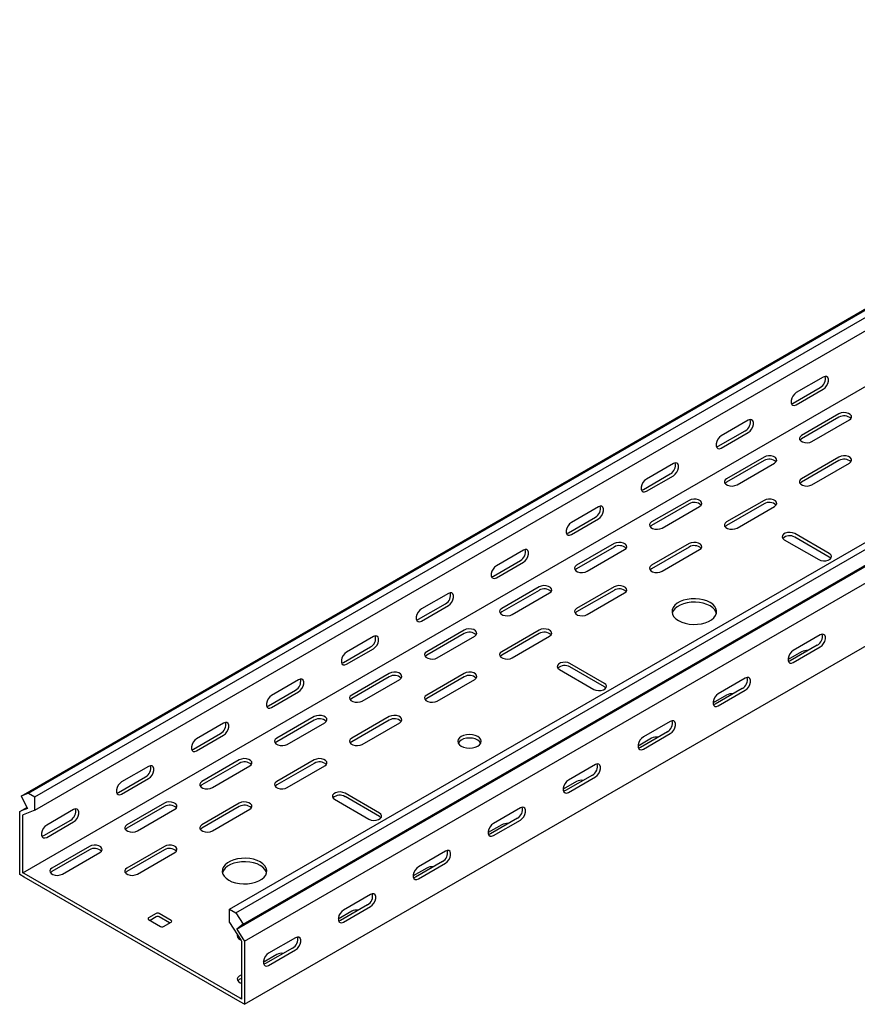
# Model space of a CAD drawing. Units: millimetres. Extents: x 121 to 2696, y 137 to 1986.
# Drawn here: x 1175 to 1570, y 137 to 601 of the extents above; entities that cross this region are included whole.
import ezdxf

# ---------------------------------------------------------------- set-up
doc = ezdxf.new("R2010")
doc.units = ezdxf.units.MM

msp = doc.modelspace()

# ---------------------------------------------------------------- linework, layer by layer
at = {"color": 7, "linetype": 'Continuous', "lineweight": 25}
for p, q in [((1176.03, 234.92), (2590.25, 1051.32)), ((1179.5, 236.28), (2593.72, 1052.68)), ((1182.4, 234.61), (2596.61, 1051.01)), ((1182.4, 228.25), (2596.61, 1044.65)), ((1176.74, 198.7), (2590.95, 1015.11)), ((1274.32, 181.54), (2688.54, 997.95)), ((1277.21, 179.87), (2691.43, 996.28)), ((1280.69, 174.5), (2694.9, 990.91)), ((1277.69, 172.11), (2691.9, 988.52)), ((1281.39, 166.38), (2695.61, 982.79)), ((1281.39, 136.66), (2695.61, 953.07)), ((1554.34, 432.61), (1541.61, 425.26)), ((1540.19, 420.36), (1552.92, 427.71)), ((1541.61, 419.54), (1554.34, 426.89)), ((1561.76, 415.26), (1544.08, 405.05)), ((1561.76, 413.62), (1544.08, 403.42)), ((1518.98, 412.2), (1506.25, 404.85)), ((1549.03, 402.19), (1566.71, 412.4)), ((1504.84, 399.95), (1517.57, 407.3)), ((1506.25, 399.13), (1518.98, 406.48)), ((1483.63, 391.79), (1470.9, 384.44)), ((1526.41, 394.85), (1508.73, 384.64)), ((1526.41, 393.21), (1508.73, 383.01)), ((1513.68, 381.78), (1531.35, 391.99)), ((1561.76, 394.85), (1544.08, 384.64)), ((1561.76, 393.21), (1544.08, 383.01)), ((1549.03, 381.78), (1566.71, 391.99)), ((1469.48, 379.54), (1482.21, 386.89)), ((1470.9, 378.72), (1483.63, 386.07)), ((1491.05, 374.44), (1473.37, 364.23)), ((1491.05, 372.8), (1473.37, 362.6)), ((1526.41, 374.44), (1508.73, 364.23)), ((1526.41, 372.8), (1508.73, 362.6)), ((1448.27, 371.38), (1435.54, 364.03)), ((1478.32, 361.37), (1496, 371.58)), ((1513.68, 361.37), (1531.35, 371.58)), ((1434.13, 359.13), (1446.86, 366.48)), ((1435.54, 358.31), (1448.27, 365.66)), ((1557.16, 349.33), (1540.9, 358.72)), ((1455.69, 354.03), (1438.02, 343.82)), ((1491.05, 354.03), (1473.37, 343.82)), ((1535.95, 355.86), (1552.21, 346.47)), ((1557.16, 347.7), (1540.9, 357.09)), ((1412.91, 350.97), (1400.19, 343.62)), ((1455.69, 352.39), (1438.02, 342.19)), ((1442.97, 340.96), (1460.64, 351.17)), ((1491.05, 352.39), (1473.37, 342.19)), ((1478.32, 340.96), (1496, 351.17)), ((1398.77, 338.72), (1411.5, 346.07)), ((1400.19, 337.9), (1412.91, 345.25)), ((1377.56, 330.56), (1364.83, 323.21)), ((1420.34, 333.62), (1402.66, 323.41)), ((1420.34, 331.98), (1402.66, 321.78)), ((1407.61, 320.55), (1425.29, 330.76)), ((1455.69, 333.62), (1438.02, 323.41)), ((1455.69, 331.98), (1438.02, 321.78)), ((1442.97, 320.55), (1460.64, 330.76)), ((1363.42, 318.31), (1376.14, 325.66)), ((1364.83, 317.49), (1377.56, 324.84)), ((1384.98, 313.21), (1367.31, 303)), ((1384.98, 311.57), (1367.31, 301.37)), ((1420.34, 313.21), (1402.66, 303)), ((1420.34, 311.57), (1402.66, 301.37)), ((1342.2, 310.15), (1329.48, 302.8)), ((1372.26, 300.14), (1389.93, 310.35)), ((1407.61, 300.14), (1425.29, 310.35)), ((1552.92, 310.96), (1540.19, 303.62)), ((1328.06, 297.9), (1340.79, 305.25)), ((1329.48, 297.08), (1342.2, 304.43)), ((1544.08, 303), (1537.72, 299.33)), ((1551.51, 306.06), (1538.78, 298.72)), ((1540.19, 297.9), (1552.92, 305.25)), ((1451.1, 288.1), (1434.83, 297.49)), ((1349.63, 292.8), (1331.95, 282.59)), ((1384.98, 292.8), (1367.31, 282.59)), ((1429.89, 294.63), (1446.15, 285.24)), ((1451.1, 286.47), (1434.83, 295.86)), ((1306.85, 289.74), (1294.12, 282.39)), ((1349.63, 291.16), (1331.95, 280.96)), ((1336.9, 279.73), (1354.58, 289.94)), ((1384.98, 291.16), (1367.31, 280.96)), ((1372.26, 279.73), (1389.93, 289.94)), ((1517.57, 290.55), (1504.84, 283.21)), ((1292.71, 277.49), (1305.43, 284.84)), ((1294.12, 276.67), (1306.85, 284.02)), ((1516.15, 285.65), (1503.42, 278.31)), ((1504.84, 277.49), (1517.57, 284.84)), ((1508.73, 282.59), (1502.36, 278.92)), ((1314.27, 272.39), (1296.6, 262.18)), ((1314.27, 270.75), (1296.6, 260.55)), ((1301.55, 259.32), (1319.22, 269.53)), ((1349.63, 272.39), (1331.95, 262.18)), ((1349.63, 270.75), (1331.95, 260.55)), ((1336.9, 259.32), (1354.58, 269.53)), ((1482.21, 270.14), (1469.48, 262.79)), ((1271.49, 269.33), (1258.77, 261.98)), ((1480.8, 265.24), (1468.07, 257.9)), ((1257.35, 257.08), (1270.08, 264.43)), ((1258.77, 256.26), (1271.49, 263.61)), ((1473.37, 262.18), (1467.01, 258.51)), ((1469.48, 257.08), (1482.21, 264.43)), ((1278.92, 251.97), (1261.24, 241.77)), ((1314.27, 251.97), (1296.6, 241.77)), ((1236.14, 248.92), (1223.41, 241.57)), ((1278.92, 250.34), (1261.24, 240.14)), ((1266.19, 238.91), (1283.87, 249.12)), ((1314.27, 250.34), (1296.6, 240.14)), ((1301.55, 238.91), (1319.22, 249.12)), ((1446.86, 249.73), (1434.13, 242.38)), ((1222, 236.67), (1234.72, 244.02)), ((1223.41, 235.85), (1236.14, 243.2)), ((1438.02, 241.77), (1431.65, 238.1)), ((1445.44, 244.83), (1432.71, 237.49)), ((1434.13, 236.67), (1446.86, 244.02)), ((1179.5, 236.28), (1176.03, 234.92)), ((1176.03, 234.92), (1179.03, 229.06)), ((1179.5, 236.28), (1182.4, 234.61)), ((1182.4, 228.25), (1182.4, 234.61)), ((1323.82, 233.4), (1340.08, 224.01)), ((1345.03, 226.87), (1328.77, 236.26)), ((1345.03, 225.24), (1328.77, 234.63)), ((1175.33, 227.61), (1178.76, 229.59)), ((1175.33, 227.61), (1176.08, 227.91)), ((1179.03, 229.06), (1176.08, 227.91)), ((1182.4, 228.25), (1176.99, 226.13)), ((1200.78, 228.51), (1188.05, 221.16)), ((1243.56, 231.56), (1225.88, 221.36)), ((1243.56, 229.93), (1225.88, 219.73)), ((1230.83, 218.5), (1248.51, 228.71)), ((1278.92, 231.56), (1261.24, 221.36)), ((1278.92, 229.93), (1261.24, 219.73)), ((1266.19, 218.5), (1283.87, 228.71)), ((1411.5, 229.32), (1398.77, 221.97)), ((1175.33, 226.47), (1175.33, 227.61)), ((1175.33, 200.34), (1175.33, 226.47)), ((1176.74, 226.03), (1176.99, 226.13)), ((1176.74, 225.65), (1176.74, 226.03)), ((1176.74, 199.52), (1176.74, 225.65)), ((1186.64, 216.26), (1199.37, 223.61)), ((1410.09, 224.42), (1397.36, 217.08)), ((1398.77, 216.26), (1411.5, 223.61)), ((1188.05, 215.44), (1200.78, 222.79)), ((1402.66, 221.36), (1396.3, 217.69)), ((1208.21, 211.15), (1190.53, 200.95)), ((1208.21, 209.52), (1190.53, 199.32)), ((1243.56, 211.15), (1225.88, 200.95)), ((1243.56, 209.52), (1225.88, 199.32)), ((1195.48, 198.09), (1213.16, 208.3)), ((1230.83, 198.09), (1248.51, 208.3)), ((1376.14, 208.91), (1363.42, 201.56)), ((1175.33, 197.89), (1175.33, 200.34)), ((1367.31, 200.95), (1360.94, 197.28)), ((1374.73, 204.01), (1362, 196.66)), ((1363.42, 195.85), (1376.14, 203.2)), ((1177.45, 196.66), (1175.33, 197.89)), ((1176.74, 198.7), (1176.74, 199.52)), ((1177.45, 198.3), (1176.74, 198.7)), ((1279.27, 139.51), (1177.45, 198.3)), ((1279.27, 137.88), (1177.45, 196.66)), ((1340.79, 188.5), (1328.06, 181.15)), ((1274.32, 175.18), (1274.32, 181.54)), ((1274.32, 181.54), (1277.21, 179.87)), ((1339.38, 183.6), (1326.65, 176.25)), ((1328.06, 175.44), (1340.79, 182.79)), ((1239.67, 179.52), (1236.14, 177.48)), ((1236.14, 176.66), (1241.79, 173.4)), ((1239.67, 177.89), (1236.85, 176.25)), ((1246.74, 176.25), (1241.09, 179.52)), ((1246.04, 175.03), (1241.09, 177.89)), ((1277.21, 179.87), (1280.69, 174.5)), ((1331.95, 180.54), (1325.59, 176.87)), ((1243.21, 173.4), (1246.74, 175.44)), ((1274.32, 175.18), (1279.73, 166.82)), ((1280.69, 174.5), (1277.69, 172.11)), ((1277.69, 172.11), (1280.63, 167.55)), ((1280.63, 167.55), (1281.39, 166.38)), ((1305.43, 168.09), (1292.71, 160.74)), ((1279.73, 166.82), (1279.98, 166.43)), ((1279.98, 166.43), (1279.98, 166.05)), ((1279.98, 166.05), (1279.98, 139.92)), ((1281.39, 166.38), (1281.39, 165.24)), ((1281.39, 165.24), (1281.39, 139.11)), ((1304.02, 163.19), (1291.29, 155.84)), ((1296.6, 160.13), (1290.23, 156.46)), ((1292.71, 155.03), (1305.43, 162.38)), ((1279.98, 150.54), (1278.92, 149.92)), ((1279.98, 148.9), (1278.92, 148.29)), ((1279.98, 139.11), (1279.27, 139.51)), ((1279.98, 139.92), (1279.98, 139.11)), ((1281.39, 136.66), (1279.27, 137.88)), ((1281.39, 139.11), (1281.39, 136.66))]:
    msp.add_line(p, q, dxfattribs=at)
at = {"color": 7, "linetype": 'Continuous', "lineweight": 25, "flags": 128}
for points in [[(1554.34, 426.89), (1555.18, 427.55), (1555.93, 428.48), (1556.48, 429.56), (1556.77, 430.66), (1556.77, 431.65), (1556.48, 432.42), (1555.93, 432.86), (1555.18, 432.92), (1554.34, 432.61)], [(1541.61, 425.26), (1540.76, 424.6), (1540.02, 423.67), (1539.46, 422.59), (1539.17, 421.49), (1539.17, 420.5), (1539.46, 419.74), (1540.02, 419.29), (1540.76, 419.23), (1541.61, 419.54)], [(1539.3, 420.04), (1539.35, 420.04), (1540.19, 420.36)], [(1566.71, 412.4), (1567.41, 412.97), (1567.72, 413.65), (1567.62, 414.35), (1567.1, 414.99), (1566.24, 415.48), (1565.14, 415.78), (1563.93, 415.84), (1562.76, 415.66), (1561.76, 415.26)], [(1518.98, 406.48), (1519.83, 407.14), (1520.57, 408.07), (1521.12, 409.15), (1521.42, 410.25), (1521.42, 411.24), (1521.12, 412.01), (1520.57, 412.45), (1519.83, 412.51), (1518.98, 412.2)], [(1506.25, 404.85), (1505.41, 404.19), (1504.66, 403.26), (1504.11, 402.18), (1503.82, 401.08), (1503.82, 400.09), (1504.11, 399.33), (1504.66, 398.88), (1505.41, 398.82), (1506.25, 399.13)], [(1544.08, 405.05), (1543.39, 404.48), (1543.07, 403.8), (1543.18, 403.1), (1543.69, 402.46), (1544.55, 401.97), (1545.65, 401.67), (1546.86, 401.61), (1548.04, 401.79), (1549.03, 402.19)], [(1503.94, 399.63), (1503.99, 399.63), (1504.84, 399.95)], [(1544.08, 403.42), (1543.39, 402.84), (1543.36, 402.81)], [(1531.35, 391.99), (1532.05, 392.56), (1532.37, 393.24), (1532.26, 393.94), (1531.75, 394.58), (1530.89, 395.07), (1529.79, 395.37), (1528.57, 395.43), (1527.4, 395.25), (1526.41, 394.85)], [(1566.71, 391.99), (1567.41, 392.56), (1567.72, 393.24), (1567.62, 393.94), (1567.1, 394.58), (1566.24, 395.07), (1565.14, 395.37), (1563.93, 395.43), (1562.76, 395.25), (1561.76, 394.85)], [(1483.63, 386.07), (1484.47, 386.73), (1485.22, 387.66), (1485.77, 388.74), (1486.06, 389.84), (1486.06, 390.83), (1485.77, 391.6), (1485.22, 392.04), (1484.47, 392.1), (1483.63, 391.79)], [(1470.9, 384.44), (1470.05, 383.78), (1469.31, 382.85), (1468.75, 381.77), (1468.46, 380.67), (1468.46, 379.68), (1468.75, 378.92), (1469.31, 378.47), (1470.05, 378.41), (1470.9, 378.72)], [(1508.73, 384.64), (1508.03, 384.07), (1507.72, 383.39), (1507.82, 382.69), (1508.34, 382.05), (1509.19, 381.56), (1510.3, 381.26), (1511.51, 381.2), (1512.68, 381.38), (1513.68, 381.78)], [(1508.73, 383.01), (1508.03, 382.43), (1508, 382.4)], [(1544.08, 384.64), (1543.39, 384.07), (1543.07, 383.39), (1543.18, 382.69), (1543.69, 382.05), (1544.55, 381.56), (1545.65, 381.26), (1546.86, 381.2), (1548.04, 381.38), (1549.03, 381.78)], [(1544.08, 383.01), (1543.39, 382.43), (1543.36, 382.4)], [(1468.59, 379.22), (1468.64, 379.22), (1469.48, 379.54)], [(1448.27, 365.66), (1449.12, 366.32), (1449.86, 367.25), (1450.41, 368.33), (1450.71, 369.43), (1450.71, 370.42), (1450.41, 371.19), (1449.86, 371.63), (1449.12, 371.69), (1448.27, 371.38)], [(1496, 371.58), (1496.7, 372.15), (1497.01, 372.83), (1496.91, 373.53), (1496.39, 374.17), (1495.53, 374.66), (1494.43, 374.96), (1493.22, 375.02), (1492.05, 374.84), (1491.05, 374.44)], [(1531.35, 371.58), (1532.05, 372.15), (1532.37, 372.83), (1532.26, 373.53), (1531.75, 374.17), (1530.89, 374.66), (1529.79, 374.96), (1528.57, 375.02), (1527.4, 374.84), (1526.41, 374.44)], [(1435.54, 364.03), (1434.7, 363.37), (1433.95, 362.44), (1433.4, 361.36), (1433.1, 360.26), (1433.1, 359.27), (1433.4, 358.51), (1433.95, 358.06), (1434.7, 358), (1435.54, 358.31)], [(1473.37, 364.23), (1472.67, 363.66), (1472.36, 362.98), (1472.47, 362.28), (1472.98, 361.64), (1473.84, 361.15), (1474.94, 360.85), (1476.15, 360.79), (1477.33, 360.97), (1478.32, 361.37)], [(1473.37, 362.6), (1472.67, 362.02), (1472.65, 361.99)], [(1508.73, 364.23), (1508.03, 363.66), (1507.72, 362.98), (1507.82, 362.28), (1508.34, 361.64), (1509.19, 361.15), (1510.3, 360.85), (1511.51, 360.79), (1512.68, 360.97), (1513.68, 361.37)], [(1508.73, 362.6), (1508.03, 362.02), (1508, 361.99)], [(1433.23, 358.81), (1433.28, 358.81), (1434.13, 359.13)], [(1540.9, 358.72), (1539.91, 359.12), (1538.73, 359.3), (1537.52, 359.24), (1536.42, 358.95), (1535.56, 358.45), (1535.05, 357.81), (1534.94, 357.12), (1535.25, 356.44), (1535.95, 355.86)], [(1460.64, 351.17), (1461.34, 351.74), (1461.66, 352.42), (1461.55, 353.12), (1461.04, 353.76), (1460.18, 354.25), (1459.08, 354.55), (1457.86, 354.61), (1456.69, 354.43), (1455.69, 354.03)], [(1496, 351.17), (1496.7, 351.74), (1497.01, 352.42), (1496.91, 353.12), (1496.39, 353.76), (1495.53, 354.25), (1494.43, 354.55), (1493.22, 354.61), (1492.05, 354.43), (1491.05, 354.03)], [(1412.91, 345.25), (1413.76, 345.91), (1414.51, 346.84), (1415.06, 347.92), (1415.35, 349.02), (1415.35, 350.01), (1415.06, 350.78), (1414.51, 351.22), (1413.76, 351.28), (1412.91, 350.97)], [(1552.21, 346.47), (1553.21, 346.07), (1554.38, 345.89), (1555.6, 345.95), (1556.7, 346.25), (1557.56, 346.74), (1558.07, 347.38), (1558.18, 348.08), (1557.86, 348.76), (1557.16, 349.33)], [(1438.02, 343.82), (1437.32, 343.25), (1437, 342.57), (1437.11, 341.87), (1437.62, 341.23), (1438.48, 340.74), (1439.59, 340.44), (1440.8, 340.38), (1441.97, 340.56), (1442.97, 340.96)], [(1473.37, 343.82), (1472.67, 343.25), (1472.36, 342.57), (1472.47, 341.87), (1472.98, 341.23), (1473.84, 340.74), (1474.94, 340.44), (1476.15, 340.38), (1477.33, 340.56), (1478.32, 340.96)], [(1557.89, 347.09), (1557.86, 347.12), (1557.16, 347.7)], [(1400.19, 343.62), (1399.34, 342.96), (1398.6, 342.03), (1398.04, 340.95), (1397.75, 339.85), (1397.75, 338.86), (1398.04, 338.1), (1398.6, 337.65), (1399.34, 337.59), (1400.19, 337.9)], [(1438.02, 342.19), (1437.32, 341.61), (1437.29, 341.58)], [(1473.37, 342.19), (1472.67, 341.61), (1472.65, 341.58)], [(1397.88, 338.4), (1397.93, 338.4), (1398.77, 338.72)], [(1377.56, 324.84), (1378.41, 325.5), (1379.15, 326.43), (1379.7, 327.51), (1380, 328.61), (1380, 329.6), (1379.7, 330.37), (1379.15, 330.81), (1378.41, 330.87), (1377.56, 330.56)], [(1425.29, 330.76), (1425.99, 331.33), (1426.3, 332.01), (1426.19, 332.71), (1425.68, 333.35), (1424.82, 333.84), (1423.72, 334.14), (1422.51, 334.2), (1421.33, 334.02), (1420.34, 333.62)], [(1460.64, 330.76), (1461.34, 331.33), (1461.66, 332.01), (1461.55, 332.71), (1461.04, 333.35), (1460.18, 333.84), (1459.08, 334.14), (1457.86, 334.2), (1456.69, 334.02), (1455.69, 333.62)], [(1486.1, 317.7), (1487.59, 316.98), (1489.28, 316.44), (1491.12, 316.08), (1493.04, 315.93), (1494.98, 315.98), (1496.86, 316.23), (1498.63, 316.69), (1500.23, 317.32), (1501.6, 318.11), (1502.7, 319.03), (1503.48, 320.06), (1503.92, 321.14), (1504.01, 322.26), (1503.75, 323.37), (1503.13, 324.43), (1502.19, 325.41), (1500.95, 326.27), (1499.46, 326.98), (1497.77, 327.53), (1495.93, 327.88), (1494.01, 328.04), (1492.07, 327.99), (1490.19, 327.73), (1488.42, 327.28), (1486.82, 326.65), (1485.45, 325.85), (1484.35, 324.93), (1483.57, 323.91), (1483.13, 322.82), (1483.04, 321.7), (1483.3, 320.59), (1483.92, 319.53), (1484.86, 318.56), (1486.1, 317.7)], [(1503.93, 321.17), (1503.75, 321.74), (1503.13, 322.8), (1502.19, 323.77), (1500.95, 324.63), (1499.46, 325.35), (1497.77, 325.89), (1495.93, 326.25), (1494.01, 326.4), (1492.07, 326.35), (1490.19, 326.1), (1488.42, 325.64), (1486.82, 325.01), (1485.45, 324.22), (1484.35, 323.3), (1483.57, 322.28), (1483.13, 321.19), (1483.12, 321.17)], [(1364.83, 323.21), (1363.98, 322.55), (1363.24, 321.62), (1362.69, 320.54), (1362.39, 319.44), (1362.39, 318.45), (1362.69, 317.68), (1363.24, 317.24), (1363.98, 317.18), (1364.83, 317.49)], [(1402.66, 323.41), (1401.96, 322.84), (1401.65, 322.16), (1401.76, 321.46), (1402.27, 320.82), (1403.13, 320.33), (1404.23, 320.03), (1405.44, 319.97), (1406.62, 320.15), (1407.61, 320.55)], [(1402.66, 321.78), (1401.96, 321.2), (1401.93, 321.17)], [(1438.02, 323.41), (1437.32, 322.84), (1437, 322.16), (1437.11, 321.46), (1437.62, 320.82), (1438.48, 320.33), (1439.59, 320.03), (1440.8, 319.97), (1441.97, 320.15), (1442.97, 320.55)], [(1438.02, 321.78), (1437.32, 321.2), (1437.29, 321.17)], [(1362.52, 317.99), (1362.57, 317.99), (1363.42, 318.31)], [(1389.93, 310.35), (1390.63, 310.92), (1390.95, 311.6), (1390.84, 312.3), (1390.33, 312.94), (1389.47, 313.43), (1388.36, 313.73), (1387.15, 313.79), (1385.98, 313.61), (1384.98, 313.21)], [(1425.29, 310.35), (1425.99, 310.92), (1426.3, 311.6), (1426.19, 312.3), (1425.68, 312.94), (1424.82, 313.43), (1423.72, 313.73), (1422.51, 313.79), (1421.33, 313.61), (1420.34, 313.21)], [(1552.92, 305.25), (1553.77, 305.91), (1554.51, 306.83), (1555.06, 307.91), (1555.36, 309.02), (1555.36, 310.01), (1555.06, 310.77), (1554.51, 311.21), (1553.77, 311.28), (1552.92, 310.96)], [(1342.2, 304.43), (1343.05, 305.09), (1343.79, 306.02), (1344.35, 307.1), (1344.64, 308.2), (1344.64, 309.19), (1344.35, 309.95), (1343.79, 310.4), (1343.05, 310.46), (1342.2, 310.15)], [(1329.48, 302.8), (1328.63, 302.14), (1327.89, 301.21), (1327.33, 300.13), (1327.04, 299.03), (1327.04, 298.04), (1327.33, 297.27), (1327.89, 296.83), (1328.63, 296.77), (1329.48, 297.08)], [(1367.31, 303), (1366.61, 302.43), (1366.29, 301.75), (1366.4, 301.05), (1366.91, 300.41), (1367.77, 299.92), (1368.88, 299.62), (1370.09, 299.56), (1371.26, 299.74), (1372.26, 300.14)], [(1402.66, 303), (1401.96, 302.43), (1401.65, 301.75), (1401.76, 301.05), (1402.27, 300.41), (1403.13, 299.92), (1404.23, 299.62), (1405.44, 299.56), (1406.62, 299.74), (1407.61, 300.14)], [(1540.19, 303.62), (1539.35, 302.95), (1538.6, 302.03), (1538.05, 300.95), (1537.76, 299.85), (1537.76, 298.85), (1538.05, 298.09), (1538.6, 297.65), (1539.35, 297.58), (1540.19, 297.9)], [(1327.17, 297.58), (1327.22, 297.58), (1328.06, 297.9)], [(1367.31, 301.37), (1366.61, 300.79), (1366.58, 300.76)], [(1402.66, 301.37), (1401.96, 300.79), (1401.93, 300.76)], [(1434.83, 297.49), (1433.84, 297.89), (1432.66, 298.07), (1431.45, 298.01), (1430.35, 297.72), (1429.49, 297.22), (1428.98, 296.58), (1428.87, 295.88), (1429.19, 295.21), (1429.89, 294.63)], [(1538.78, 298.72), (1537.93, 298.4), (1537.89, 298.39)], [(1354.58, 289.94), (1355.28, 290.51), (1355.59, 291.19), (1355.48, 291.89), (1354.97, 292.53), (1354.11, 293.02), (1353.01, 293.32), (1351.8, 293.38), (1350.62, 293.2), (1349.63, 292.8)], [(1389.93, 289.94), (1390.63, 290.51), (1390.95, 291.19), (1390.84, 291.89), (1390.33, 292.53), (1389.47, 293.02), (1388.36, 293.32), (1387.15, 293.38), (1385.98, 293.2), (1384.98, 292.8)], [(1306.85, 284.02), (1307.69, 284.68), (1308.44, 285.61), (1308.99, 286.69), (1309.29, 287.79), (1309.29, 288.78), (1308.99, 289.54), (1308.44, 289.99), (1307.69, 290.05), (1306.85, 289.74)], [(1446.15, 285.24), (1447.14, 284.84), (1448.32, 284.66), (1449.53, 284.72), (1450.63, 285.02), (1451.49, 285.51), (1452, 286.15), (1452.11, 286.85), (1451.8, 287.53), (1451.1, 288.1)], [(1517.57, 284.84), (1518.41, 285.5), (1519.16, 286.42), (1519.71, 287.5), (1520, 288.61), (1520, 289.6), (1519.71, 290.36), (1519.16, 290.8), (1518.41, 290.87), (1517.57, 290.55)], [(1451.82, 285.86), (1451.8, 285.89), (1451.1, 286.47)], [(1294.12, 282.39), (1293.27, 281.73), (1292.53, 280.8), (1291.98, 279.72), (1291.68, 278.62), (1291.68, 277.63), (1291.98, 276.86), (1292.53, 276.42), (1293.27, 276.36), (1294.12, 276.67)], [(1331.95, 282.59), (1331.25, 282.02), (1330.94, 281.34), (1331.04, 280.64), (1331.56, 280), (1332.42, 279.51), (1333.52, 279.21), (1334.73, 279.15), (1335.9, 279.33), (1336.9, 279.73)], [(1331.95, 280.96), (1331.25, 280.38), (1331.22, 280.34)], [(1367.31, 282.59), (1366.61, 282.02), (1366.29, 281.34), (1366.4, 280.64), (1366.91, 280), (1367.77, 279.51), (1368.88, 279.21), (1370.09, 279.15), (1371.26, 279.33), (1372.26, 279.73)], [(1367.31, 280.96), (1366.61, 280.38), (1366.58, 280.34)], [(1504.84, 283.21), (1503.99, 282.54), (1503.25, 281.62), (1502.7, 280.54), (1502.4, 279.44), (1502.4, 278.44), (1502.7, 277.68), (1503.25, 277.24), (1503.99, 277.17), (1504.84, 277.49)], [(1291.81, 277.17), (1291.86, 277.17), (1292.71, 277.49)], [(1503.42, 278.31), (1502.58, 277.99), (1502.53, 277.98)], [(1271.49, 263.61), (1272.34, 264.27), (1273.08, 265.2), (1273.64, 266.28), (1273.93, 267.38), (1273.93, 268.37), (1273.64, 269.13), (1273.08, 269.58), (1272.34, 269.64), (1271.49, 269.33)], [(1319.22, 269.53), (1319.92, 270.1), (1320.23, 270.78), (1320.13, 271.48), (1319.61, 272.12), (1318.76, 272.61), (1317.65, 272.91), (1316.44, 272.97), (1315.27, 272.79), (1314.27, 272.39)], [(1354.58, 269.53), (1355.28, 270.1), (1355.59, 270.78), (1355.48, 271.48), (1354.97, 272.12), (1354.11, 272.61), (1353.01, 272.91), (1351.8, 272.97), (1350.62, 272.79), (1349.63, 272.39)], [(1482.21, 264.43), (1483.06, 265.09), (1483.8, 266.01), (1484.35, 267.09), (1484.65, 268.2), (1484.65, 269.19), (1484.35, 269.95), (1483.8, 270.39), (1483.06, 270.46), (1482.21, 270.14)], [(1258.77, 261.98), (1257.92, 261.32), (1257.17, 260.39), (1256.62, 259.31), (1256.33, 258.21), (1256.33, 257.22), (1256.62, 256.45), (1257.17, 256.01), (1257.92, 255.95), (1258.77, 256.26)], [(1296.6, 262.18), (1295.9, 261.61), (1295.58, 260.93), (1295.69, 260.23), (1296.2, 259.59), (1297.06, 259.1), (1298.16, 258.8), (1299.38, 258.74), (1300.55, 258.92), (1301.55, 259.32)], [(1296.6, 260.55), (1295.9, 259.97), (1295.87, 259.93)], [(1331.95, 262.18), (1331.25, 261.61), (1330.94, 260.93), (1331.04, 260.23), (1331.56, 259.59), (1332.42, 259.1), (1333.52, 258.8), (1334.73, 258.74), (1335.9, 258.92), (1336.9, 259.32)], [(1331.95, 260.55), (1331.25, 259.97), (1331.22, 259.93)], [(1383.57, 258.51), (1384.71, 258), (1386.04, 257.68), (1387.46, 257.58), (1388.88, 257.68), (1390.21, 258), (1391.35, 258.51), (1392.22, 259.16), (1392.77, 259.93), (1392.96, 260.75), (1392.77, 261.57), (1392.22, 262.34), (1391.35, 263), (1390.21, 263.5), (1388.88, 263.82), (1387.46, 263.93), (1386.04, 263.82), (1384.71, 263.5), (1383.57, 263), (1382.7, 262.34), (1382.15, 261.57), (1381.96, 260.75), (1382.15, 259.93), (1382.7, 259.16), (1383.57, 258.51)], [(1392.77, 259.93), (1392.77, 259.94), (1392.22, 260.71), (1391.35, 261.36), (1390.21, 261.87), (1388.88, 262.19), (1387.46, 262.29), (1386.04, 262.19), (1384.71, 261.87), (1383.57, 261.36), (1382.7, 260.71), (1382.15, 259.94), (1382.14, 259.93)], [(1469.48, 262.79), (1468.64, 262.13), (1467.89, 261.21), (1467.34, 260.13), (1467.05, 259.03), (1467.05, 258.03), (1467.34, 257.27), (1467.89, 256.83), (1468.64, 256.76), (1469.48, 257.08)], [(1256.46, 256.76), (1256.5, 256.76), (1257.35, 257.08)], [(1468.07, 257.9), (1467.22, 257.58), (1467.18, 257.57)], [(1283.87, 249.12), (1284.56, 249.69), (1284.88, 250.37), (1284.77, 251.07), (1284.26, 251.71), (1283.4, 252.2), (1282.3, 252.5), (1281.09, 252.56), (1279.91, 252.38), (1278.92, 251.97)], [(1319.22, 249.12), (1319.92, 249.69), (1320.23, 250.37), (1320.13, 251.07), (1319.61, 251.71), (1318.76, 252.2), (1317.65, 252.5), (1316.44, 252.56), (1315.27, 252.38), (1314.27, 251.97)], [(1236.14, 243.2), (1236.98, 243.86), (1237.73, 244.79), (1238.28, 245.87), (1238.58, 246.97), (1238.58, 247.96), (1238.28, 248.72), (1237.73, 249.17), (1236.98, 249.23), (1236.14, 248.92)], [(1446.86, 244.02), (1447.7, 244.68), (1448.45, 245.6), (1449, 246.68), (1449.29, 247.79), (1449.29, 248.78), (1449, 249.54), (1448.45, 249.98), (1447.7, 250.05), (1446.86, 249.73)], [(1261.24, 241.77), (1260.54, 241.2), (1260.23, 240.52), (1260.33, 239.82), (1260.85, 239.18), (1261.71, 238.69), (1262.81, 238.39), (1264.02, 238.33), (1265.19, 238.51), (1266.19, 238.91)], [(1296.6, 241.77), (1295.9, 241.2), (1295.58, 240.52), (1295.69, 239.82), (1296.2, 239.18), (1297.06, 238.69), (1298.16, 238.39), (1299.38, 238.33), (1300.55, 238.51), (1301.55, 238.91)], [(1434.13, 242.38), (1433.28, 241.72), (1432.54, 240.8), (1431.98, 239.72), (1431.69, 238.62), (1431.69, 237.62), (1431.98, 236.86), (1432.54, 236.42), (1433.28, 236.35), (1434.13, 236.67)], [(1223.41, 241.57), (1222.56, 240.91), (1221.82, 239.98), (1221.27, 238.9), (1220.97, 237.8), (1220.97, 236.81), (1221.27, 236.04), (1221.82, 235.6), (1222.56, 235.54), (1223.41, 235.85)], [(1261.24, 240.14), (1260.54, 239.56), (1260.51, 239.52)], [(1296.6, 240.14), (1295.9, 239.56), (1295.87, 239.52)], [(1432.71, 237.49), (1431.87, 237.17), (1431.82, 237.16)], [(1221.1, 236.35), (1221.15, 236.35), (1222, 236.67)], [(1328.77, 236.26), (1327.77, 236.66), (1326.6, 236.84), (1325.39, 236.78), (1324.29, 236.49), (1323.43, 235.99), (1322.91, 235.35), (1322.81, 234.65), (1323.12, 233.98), (1323.82, 233.4)], [(1200.78, 222.79), (1201.63, 223.45), (1202.37, 224.38), (1202.93, 225.46), (1203.22, 226.56), (1203.22, 227.55), (1202.93, 228.31), (1202.37, 228.76), (1201.63, 228.82), (1200.78, 228.51)], [(1248.51, 228.71), (1249.21, 229.28), (1249.52, 229.96), (1249.42, 230.66), (1248.9, 231.29), (1248.04, 231.79), (1246.94, 232.09), (1245.73, 232.15), (1244.56, 231.97), (1243.56, 231.56)], [(1283.87, 228.71), (1284.56, 229.28), (1284.88, 229.96), (1284.77, 230.66), (1284.26, 231.29), (1283.4, 231.79), (1282.3, 232.09), (1281.09, 232.15), (1279.91, 231.97), (1278.92, 231.56)], [(1411.5, 223.61), (1412.35, 224.27), (1413.09, 225.19), (1413.64, 226.27), (1413.94, 227.38), (1413.94, 228.37), (1413.64, 229.13), (1413.09, 229.57), (1412.35, 229.64), (1411.5, 229.32)], [(1340.08, 224.01), (1341.08, 223.61), (1342.25, 223.43), (1343.46, 223.49), (1344.56, 223.79), (1345.42, 224.28), (1345.94, 224.92), (1346.04, 225.62), (1345.73, 226.3), (1345.03, 226.87)], [(1345.76, 224.63), (1345.73, 224.66), (1345.03, 225.24)], [(1188.05, 221.16), (1187.21, 220.5), (1186.46, 219.57), (1185.91, 218.49), (1185.62, 217.39), (1185.62, 216.4), (1185.91, 215.63), (1186.46, 215.19), (1187.21, 215.13), (1188.05, 215.44)], [(1225.88, 221.36), (1225.19, 220.78), (1224.87, 220.11), (1224.98, 219.41), (1225.49, 218.77), (1226.35, 218.28), (1227.45, 217.98), (1228.66, 217.92), (1229.84, 218.1), (1230.83, 218.5)], [(1225.88, 219.73), (1225.19, 219.15), (1225.16, 219.11)], [(1261.24, 221.36), (1260.54, 220.78), (1260.23, 220.11), (1260.33, 219.41), (1260.85, 218.77), (1261.71, 218.28), (1262.81, 217.98), (1264.02, 217.92), (1265.19, 218.1), (1266.19, 218.5)], [(1261.24, 219.73), (1260.54, 219.15), (1260.51, 219.11)], [(1398.77, 221.97), (1397.93, 221.31), (1397.18, 220.39), (1396.63, 219.31), (1396.34, 218.21), (1396.34, 217.21), (1396.63, 216.45), (1397.18, 216.01), (1397.93, 215.94), (1398.77, 216.26)], [(1185.75, 215.94), (1185.79, 215.94), (1186.64, 216.26)], [(1397.36, 217.08), (1396.51, 216.76), (1396.46, 216.75)], [(1213.16, 208.3), (1213.85, 208.87), (1214.17, 209.55), (1214.06, 210.25), (1213.55, 210.88), (1212.69, 211.38), (1211.59, 211.68), (1210.38, 211.74), (1209.2, 211.56), (1208.21, 211.15)], [(1248.51, 208.3), (1249.21, 208.87), (1249.52, 209.55), (1249.42, 210.25), (1248.9, 210.88), (1248.04, 211.38), (1246.94, 211.68), (1245.73, 211.74), (1244.56, 211.56), (1243.56, 211.15)], [(1376.14, 203.2), (1376.99, 203.86), (1377.74, 204.78), (1378.29, 205.86), (1378.58, 206.96), (1378.58, 207.96), (1378.29, 208.72), (1377.74, 209.16), (1376.99, 209.23), (1376.14, 208.91)], [(1273.97, 195.23), (1275.46, 194.52), (1277.15, 193.98), (1278.99, 193.62), (1280.91, 193.47), (1282.84, 193.52), (1284.73, 193.77), (1286.5, 194.23), (1288.1, 194.86), (1289.47, 195.65), (1290.57, 196.57), (1291.35, 197.59), (1291.79, 198.68), (1291.88, 199.8), (1291.61, 200.91), (1291, 201.97), (1290.06, 202.95), (1288.82, 203.81), (1287.33, 204.52), (1285.63, 205.07), (1283.8, 205.42), (1281.88, 205.58), (1279.94, 205.52), (1278.06, 205.27), (1276.28, 204.82), (1274.68, 204.18), (1273.31, 203.39), (1272.22, 202.47), (1271.44, 201.45), (1270.99, 200.36), (1270.9, 199.24), (1271.17, 198.13), (1271.79, 197.07), (1272.73, 196.1), (1273.97, 195.23)], [(1190.53, 200.95), (1189.83, 200.37), (1189.52, 199.7), (1189.62, 199), (1190.14, 198.36), (1191, 197.87), (1192.1, 197.57), (1193.31, 197.51), (1194.48, 197.69), (1195.48, 198.09)], [(1225.88, 200.95), (1225.19, 200.37), (1224.87, 199.7), (1224.98, 199), (1225.49, 198.36), (1226.35, 197.87), (1227.45, 197.57), (1228.66, 197.51), (1229.84, 197.69), (1230.83, 198.09)], [(1291.8, 198.7), (1291.61, 199.28), (1291, 200.34), (1290.06, 201.31), (1288.82, 202.17), (1287.33, 202.89), (1285.63, 203.43), (1283.8, 203.79), (1281.88, 203.94), (1279.94, 203.89), (1278.06, 203.63), (1276.28, 203.18), (1274.68, 202.55), (1273.31, 201.76), (1272.22, 200.84), (1271.44, 199.81), (1270.99, 198.73), (1270.99, 198.7)], [(1363.42, 201.56), (1362.57, 200.9), (1361.83, 199.98), (1361.27, 198.9), (1360.98, 197.8), (1360.98, 196.8), (1361.27, 196.04), (1361.83, 195.6), (1362.57, 195.53), (1363.42, 195.85)], [(1190.53, 199.32), (1189.83, 198.74), (1189.8, 198.7)], [(1225.88, 199.32), (1225.19, 198.74), (1225.16, 198.7)], [(1362, 196.66), (1361.16, 196.35), (1361.11, 196.34)], [(1340.79, 182.79), (1341.64, 183.45), (1342.38, 184.37), (1342.93, 185.45), (1343.23, 186.55), (1343.23, 187.55), (1342.93, 188.31), (1342.38, 188.75), (1341.64, 188.82), (1340.79, 188.5)], [(1328.06, 181.15), (1327.22, 180.49), (1326.47, 179.57), (1325.92, 178.49), (1325.62, 177.39), (1325.62, 176.39), (1325.92, 175.63), (1326.47, 175.19), (1327.22, 175.12), (1328.06, 175.44)], [(1326.65, 176.25), (1325.8, 175.94), (1325.75, 175.93)], [(1278.02, 169.45), (1277.91, 169.08), (1278.01, 168.38), (1278.53, 167.75), (1279.39, 167.25), (1279.47, 167.22)], [(1278.63, 168.51), (1278.22, 168.13), (1278.19, 168.09)], [(1305.43, 162.38), (1306.28, 163.04), (1307.03, 163.96), (1307.58, 165.04), (1307.87, 166.14), (1307.87, 167.14), (1307.58, 167.9), (1307.03, 168.34), (1306.28, 168.41), (1305.43, 168.09)], [(1292.71, 160.74), (1291.86, 160.08), (1291.12, 159.16), (1290.56, 158.08), (1290.27, 156.98), (1290.27, 155.98), (1290.56, 155.22), (1291.12, 154.78), (1291.86, 154.71), (1292.71, 155.03)], [(1291.29, 155.84), (1290.45, 155.53), (1290.4, 155.52)], [(1278.92, 149.92), (1278.22, 149.35), (1277.91, 148.67), (1278.01, 147.97), (1278.53, 147.34), (1279.39, 146.84), (1279.98, 146.65)], [(1278.92, 148.29), (1278.22, 147.72), (1278.19, 147.68)]]:
    msp.add_lwpolyline(points, dxfattribs=at)
at = {"color": 7, "linetype": 'Continuous', "lineweight": 25}
for centre, radius, start, end in [((1550.62, 431.85), 4.74, 299.0906, 13.2284), ((1564.19, 409.56), 4.74, 46.7844, 120.9049), ((1515.26, 411.44), 4.74, 299.0906, 13.2284), ((1479.91, 391.03), 4.74, 299.0906, 13.2284), ((1528.84, 389.15), 4.74, 46.7844, 120.9049), ((1564.19, 389.15), 4.74, 46.7844, 120.9049), ((1444.55, 370.62), 4.74, 299.0906, 13.2284), ((1493.48, 368.74), 4.74, 46.7844, 120.9049), ((1528.84, 368.74), 4.74, 46.7844, 120.9049), ((1538.47, 353.02), 4.74, 59.0951, 133.2156), ((1409.2, 350.21), 4.74, 299.0906, 13.2284), ((1458.13, 348.33), 4.74, 46.7844, 120.9049), ((1493.48, 348.33), 4.74, 46.7844, 120.9049), ((1373.84, 329.8), 4.74, 299.0906, 13.2284), ((1422.77, 327.92), 4.74, 46.7844, 120.9049), ((1458.13, 327.92), 4.74, 46.7844, 120.9049), ((1387.42, 307.51), 4.74, 46.7844, 120.9049), ((1422.77, 307.51), 4.74, 46.7844, 120.9049), ((1549.2, 310.2), 4.74, 299.0906, 13.2284), ((1338.49, 309.39), 4.74, 299.0906, 13.2284), ((1546.54, 298.26), 5.34, 83.1824, 117.3821), ((1432.4, 291.79), 4.74, 59.0951, 133.2156), ((1303.13, 288.98), 4.74, 299.0906, 13.2284), ((1352.06, 287.1), 4.74, 46.7844, 120.9049), ((1387.42, 287.1), 4.74, 46.7844, 120.9049), ((1513.85, 289.79), 4.74, 299.0906, 13.2284), ((1511.18, 277.85), 5.34, 83.1824, 117.3821), ((1267.78, 268.57), 4.74, 299.0906, 13.2284), ((1316.71, 266.69), 4.74, 46.7844, 120.9049), ((1352.06, 266.69), 4.74, 46.7844, 120.9049), ((1478.49, 269.38), 4.74, 299.0906, 13.2284), ((1475.83, 257.44), 5.34, 83.1824, 117.3821), ((1281.35, 246.28), 4.74, 46.7844, 120.9049), ((1316.71, 246.28), 4.74, 46.7844, 120.9049), ((1232.42, 248.16), 4.74, 299.0906, 13.2284), ((1443.14, 248.97), 4.74, 299.0906, 13.2284), ((1440.47, 237.03), 5.34, 83.1824, 117.3821), ((1326.34, 230.56), 4.74, 59.0951, 133.2156), ((1197.07, 227.75), 4.74, 299.0906, 13.2284), ((1246, 225.87), 4.74, 46.7844, 120.9049), ((1281.35, 225.87), 4.74, 46.7844, 120.9049), ((1407.78, 228.56), 4.74, 299.0906, 13.2284), ((1405.12, 216.62), 5.34, 83.1824, 117.3821), ((1210.64, 205.46), 4.74, 46.7844, 120.9049), ((1246, 205.46), 4.74, 46.7844, 120.9049), ((1372.43, 208.15), 4.74, 299.0906, 13.2284), ((1369.76, 196.21), 5.34, 83.1824, 117.3821), ((1337.07, 187.74), 4.74, 299.0906, 13.2284), ((1236.29, 177.07), 0.437, 110.7834, 249.2166), ((1240.38, 178.15), 1.54, 62.6097, 117.3903), ((1240.38, 176.52), 1.54, 62.6097, 117.3903), ((1334.41, 175.8), 5.34, 83.1824, 117.3821), ((1242.5, 174.76), 1.54, 242.6097, 297.3903), ((1246.59, 175.84), 0.437, 290.7834, 69.2166), ((1301.72, 167.33), 4.74, 299.0906, 13.2284), ((1299.05, 155.39), 5.34, 83.1824, 117.3821)]:
    msp.add_arc(centre, radius, start, end, dxfattribs=at)

doc.saveas('drawing.dxf')
